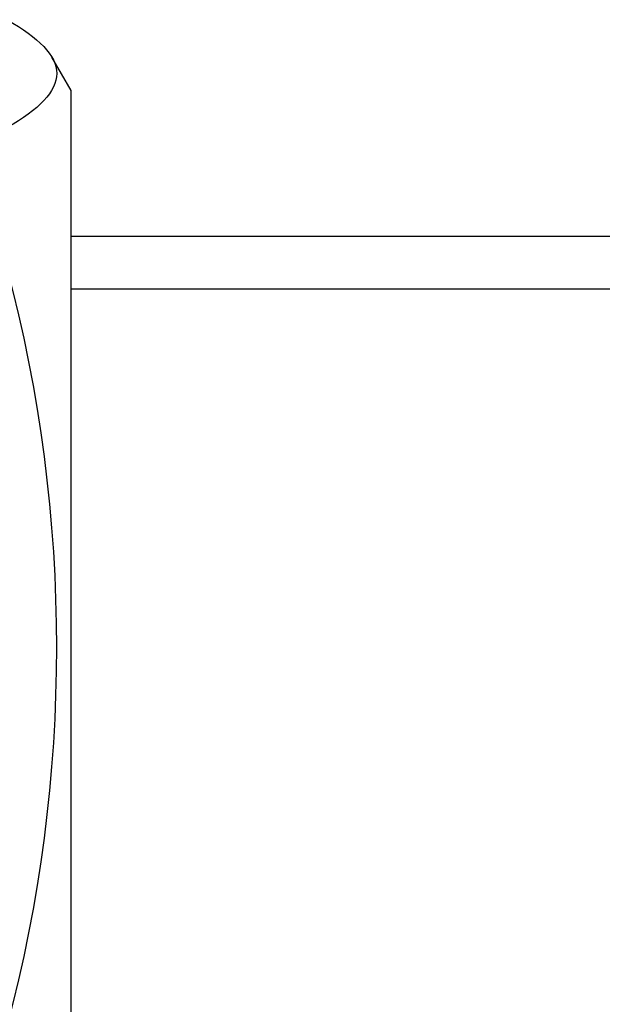
# Model space of a CAD drawing. Units: inches. Extents: x -5 to 215, y -183 to -103.
# Drawn here: x 61 to 68, y -146 to -135 of the extents above; entities that cross this region are included whole.
import ezdxf

# ---------------------------------------------------------------- set-up
doc = ezdxf.new("R2010")
doc.units = ezdxf.units.IN
doc.header["$MEASUREMENT"] = 0
doc.layers.add('Layer 1', color=7, linetype='Continuous')

# ---------------------------------------------------------------- blocks, each defined once
blk = doc.blocks.new('block 13')
at = {"layer": 'Layer 1', "color": 7, "lineweight": 25, "true_color": 0xffffff}
blk.add_lwpolyline([(82.212, -137.178), (61.917, -137.178)], dxfattribs=at)
blk = doc.blocks.new('block 25')
at = {"layer": 'Layer 1', "color": 7, "lineweight": 25, "true_color": 0xffffff}
blk.add_lwpolyline([(82.566, -137.791), (61.917, -137.791)], dxfattribs=at)
blk = doc.blocks.new('block 428')
at = {"layer": 'Layer 1', "color": 7, "lineweight": 25, "true_color": 0xffffff}
blk.add_lwpolyline([(61.917, -156.885), (61.917, -135.47)], dxfattribs=at)
blk = doc.blocks.new('block 432')
at = {"layer": 'Layer 1', "color": 7, "lineweight": 25, "true_color": 0xffffff}
blk.add_open_spline([(61.171, -134.643), (61.535, -134.851), (61.747, -135.06), (61.748, -135.271), (61.75, -135.482), (61.536, -135.696), (61.171, -135.904)], degree=3, knots=[0, 0, 0, 0, 1, 1, 1, 2, 2, 2, 2], dxfattribs=at)
blk = doc.blocks.new('block 433')
at = {"layer": 'Layer 1', "color": 7, "lineweight": 25, "true_color": 0xffffff}
blk.add_open_spline([(61.171, -146.41), (61.941, -143.505), (61.941, -140.45), (61.171, -137.545)], degree=3, dxfattribs=at)
blk = doc.blocks.new('block 767')
at = {"layer": 'Layer 1', "color": 7, "lineweight": 25, "true_color": 0xffffff}
blk.add_lwpolyline([(61.917, -135.47), (61.691, -135.08)], dxfattribs=at)

msp = doc.modelspace()

# ---------------------------------------------------------------- block references
at = {"layer": 'Layer 1'}
for name in ['block 432', 'block 767', 'block 428', 'block 13', 'block 433', 'block 25']:
    msp.add_blockref(name, (0, 0), dxfattribs=at)

doc.saveas('drawing.dxf')
